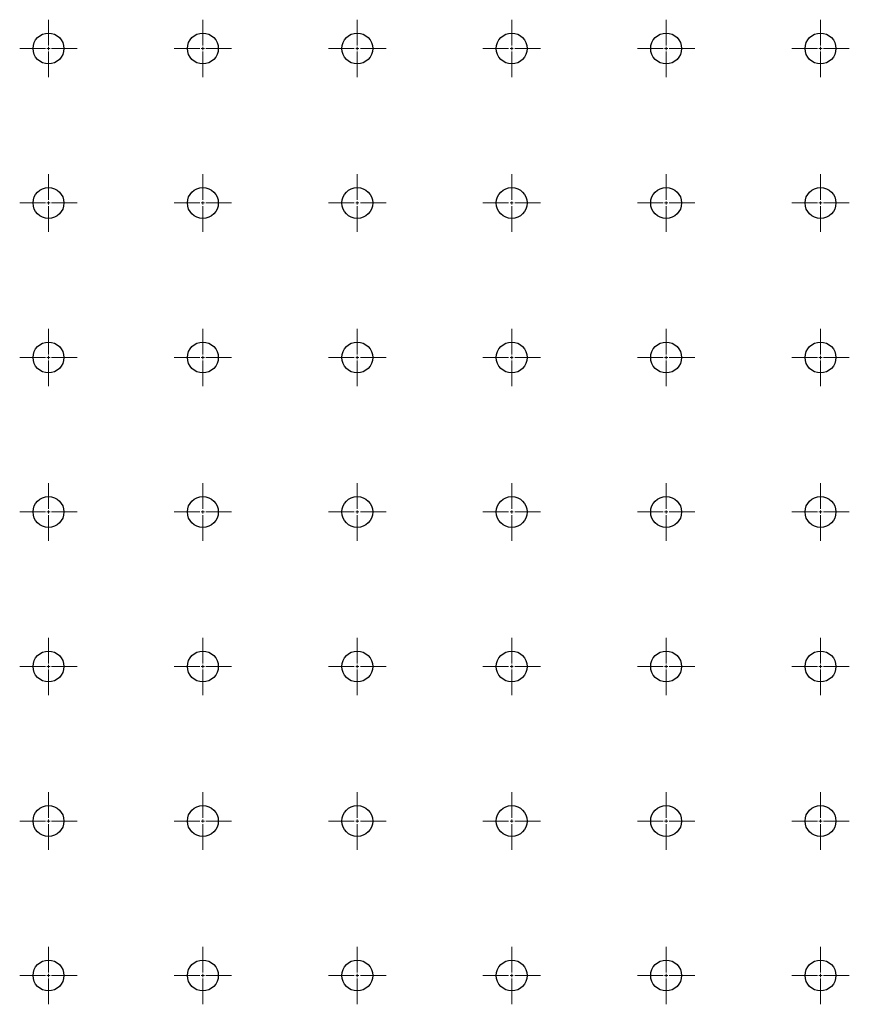
# Model space of a CAD drawing. Units: millimetres. Extents: x 12016 to 37473, y -9451 to -5016.
# Drawn here: x 12113 to 12121, y -7434 to -7426 of the extents above; entities that cross this region are included whole.
import ezdxf

# ---------------------------------------------------------------- set-up
doc = ezdxf.new("R2010")
doc.units = ezdxf.units.MM
doc.header["$LTSCALE"] = 10
doc.linetypes.add('CENTER', pattern=[2, 1.25, -0.25, 0.25, -0.25])
doc.linetypes.add('CENTER2', pattern=[1.125, 0.75, -0.125, 0.125, -0.125])
doc.layers.add('3中心线层', color=1, linetype='CENTER', lineweight=9)

# ---------------------------------------------------------------- blocks, each defined once
blk = doc.blocks.new('*U2679')
at = {"layer": '3中心线层', "color": 0, "linetype": 'CENTER2', "transparency": 16777216}
for p, q in [((0, 0.0278), (0, 0.2589)), ((-0.2589, 0), (-0.0278, 0)), ((0.0278, 0), (0.2589, 0)), ((0, -0.2589), (0, -0.0278))]:
    blk.add_line(p, q, dxfattribs=at)
at = {"layer": '3中心线层', "color": 0, "linetype": 'Continuous', "transparency": 16777216}
for p, q in [((-0.0139, 0), (0.0139, 0)), ((0, -0.0139), (0, 0.0139))]:
    blk.add_line(p, q, dxfattribs=at)
blk = doc.blocks.new('*U2983')
at = {"layer": '3中心线层', "color": 0, "linetype": 'CENTER2', "transparency": 16777216}
for p, q in [((0, 0.0278), (0, 0.2589)), ((-0.2589, 0), (-0.0278, 0)), ((0.0278, 0), (0.2589, 0)), ((0, -0.2589), (0, -0.0278))]:
    blk.add_line(p, q, dxfattribs=at)
at = {"layer": '3中心线层', "color": 0, "linetype": 'Continuous', "transparency": 16777216}
for p, q in [((-0.0139, 0), (0.0139, 0)), ((0, -0.0139), (0, 0.0139))]:
    blk.add_line(p, q, dxfattribs=at)
blk = doc.blocks.new('*U3023')
at = {"layer": '3中心线层', "color": 0, "linetype": 'CENTER2', "transparency": 16777216}
for p, q in [((0, 0.0278), (0, 0.2589)), ((-0.2589, 0), (-0.0278, 0)), ((0.0278, 0), (0.2589, 0)), ((0, -0.2589), (0, -0.0278))]:
    blk.add_line(p, q, dxfattribs=at)
at = {"layer": '3中心线层', "color": 0, "linetype": 'Continuous', "transparency": 16777216}
for p, q in [((-0.0139, 0), (0.0139, 0)), ((0, -0.0139), (0, 0.0139))]:
    blk.add_line(p, q, dxfattribs=at)
blk = doc.blocks.new('*U3024')
at = {"layer": '3中心线层', "color": 0, "linetype": 'CENTER2', "transparency": 16777216}
for p, q in [((0, 0.0278), (0, 0.2589)), ((-0.2589, 0), (-0.0278, 0)), ((0.0278, 0), (0.2589, 0)), ((0, -0.2589), (0, -0.0278))]:
    blk.add_line(p, q, dxfattribs=at)
at = {"layer": '3中心线层', "color": 0, "linetype": 'Continuous', "transparency": 16777216}
for p, q in [((-0.0139, 0), (0.0139, 0)), ((0, -0.0139), (0, 0.0139))]:
    blk.add_line(p, q, dxfattribs=at)
blk = doc.blocks.new('*U3025')
at = {"layer": '3中心线层', "color": 0, "linetype": 'CENTER2', "transparency": 16777216}
for p, q in [((0, 0.0278), (0, 0.2589)), ((-0.2589, 0), (-0.0278, 0)), ((0.0278, 0), (0.2589, 0)), ((0, -0.2589), (0, -0.0278))]:
    blk.add_line(p, q, dxfattribs=at)
at = {"layer": '3中心线层', "color": 0, "linetype": 'Continuous', "transparency": 16777216}
for p, q in [((-0.0139, 0), (0.0139, 0)), ((0, -0.0139), (0, 0.0139))]:
    blk.add_line(p, q, dxfattribs=at)
blk = doc.blocks.new('*U3026')
at = {"layer": '3中心线层', "color": 0, "linetype": 'CENTER2', "transparency": 16777216}
for p, q in [((0, 0.0278), (0, 0.2589)), ((-0.2589, 0), (-0.0278, 0)), ((0.0278, 0), (0.2589, 0)), ((0, -0.2589), (0, -0.0278))]:
    blk.add_line(p, q, dxfattribs=at)
at = {"layer": '3中心线层', "color": 0, "linetype": 'Continuous', "transparency": 16777216}
for p, q in [((-0.0139, 0), (0.0139, 0)), ((0, -0.0139), (0, 0.0139))]:
    blk.add_line(p, q, dxfattribs=at)
blk = doc.blocks.new('*U2699')
at = {"layer": '3中心线层', "color": 0, "linetype": 'CENTER2', "transparency": 16777216}
for p, q in [((0, 0.0278), (0, 0.2589)), ((-0.2589, 0), (-0.0278, 0)), ((0.0278, 0), (0.2589, 0)), ((0, -0.2589), (0, -0.0278))]:
    blk.add_line(p, q, dxfattribs=at)
at = {"layer": '3中心线层', "color": 0, "linetype": 'Continuous', "transparency": 16777216}
for p, q in [((-0.0139, 0), (0.0139, 0)), ((0, -0.0139), (0, 0.0139))]:
    blk.add_line(p, q, dxfattribs=at)
blk = doc.blocks.new('*U3034')
at = {"layer": '3中心线层', "color": 0, "linetype": 'CENTER2', "transparency": 16777216}
for p, q in [((0, 0.0278), (0, 0.2589)), ((-0.2589, 0), (-0.0278, 0)), ((0.0278, 0), (0.2589, 0)), ((0, -0.2589), (0, -0.0278))]:
    blk.add_line(p, q, dxfattribs=at)
at = {"layer": '3中心线层', "color": 0, "linetype": 'Continuous', "transparency": 16777216}
for p, q in [((-0.0139, 0), (0.0139, 0)), ((0, -0.0139), (0, 0.0139))]:
    blk.add_line(p, q, dxfattribs=at)
blk = doc.blocks.new('*U3035')
at = {"layer": '3中心线层', "color": 0, "linetype": 'CENTER2', "transparency": 16777216}
for p, q in [((0, 0.0278), (0, 0.2589)), ((-0.2589, 0), (-0.0278, 0)), ((0.0278, 0), (0.2589, 0)), ((0, -0.2589), (0, -0.0278))]:
    blk.add_line(p, q, dxfattribs=at)
at = {"layer": '3中心线层', "color": 0, "linetype": 'Continuous', "transparency": 16777216}
for p, q in [((-0.0139, 0), (0.0139, 0)), ((0, -0.0139), (0, 0.0139))]:
    blk.add_line(p, q, dxfattribs=at)
blk = doc.blocks.new('*U3036')
at = {"layer": '3中心线层', "color": 0, "linetype": 'CENTER2', "transparency": 16777216}
for p, q in [((0, 0.0278), (0, 0.2589)), ((-0.2589, 0), (-0.0278, 0)), ((0.0278, 0), (0.2589, 0)), ((0, -0.2589), (0, -0.0278))]:
    blk.add_line(p, q, dxfattribs=at)
at = {"layer": '3中心线层', "color": 0, "linetype": 'Continuous', "transparency": 16777216}
for p, q in [((-0.0139, 0), (0.0139, 0)), ((0, -0.0139), (0, 0.0139))]:
    blk.add_line(p, q, dxfattribs=at)
blk = doc.blocks.new('*U3037')
at = {"layer": '3中心线层', "color": 0, "linetype": 'CENTER2', "transparency": 16777216}
for p, q in [((0, 0.0278), (0, 0.2589)), ((-0.2589, 0), (-0.0278, 0)), ((0.0278, 0), (0.2589, 0)), ((0, -0.2589), (0, -0.0278))]:
    blk.add_line(p, q, dxfattribs=at)
at = {"layer": '3中心线层', "color": 0, "linetype": 'Continuous', "transparency": 16777216}
for p, q in [((-0.0139, 0), (0.0139, 0)), ((0, -0.0139), (0, 0.0139))]:
    blk.add_line(p, q, dxfattribs=at)
blk = doc.blocks.new('*U3038')
at = {"layer": '3中心线层', "color": 0, "linetype": 'CENTER2', "transparency": 16777216}
for p, q in [((0, 0.0278), (0, 0.2589)), ((-0.2589, 0), (-0.0278, 0)), ((0.0278, 0), (0.2589, 0)), ((0, -0.2589), (0, -0.0278))]:
    blk.add_line(p, q, dxfattribs=at)
at = {"layer": '3中心线层', "color": 0, "linetype": 'Continuous', "transparency": 16777216}
for p, q in [((-0.0139, 0), (0.0139, 0)), ((0, -0.0139), (0, 0.0139))]:
    blk.add_line(p, q, dxfattribs=at)
blk = doc.blocks.new('*U2669')
at = {"layer": '3中心线层', "color": 0, "linetype": 'CENTER2', "transparency": 16777216}
for p, q in [((0, 0.0278), (0, 0.2589)), ((-0.2589, 0), (-0.0278, 0)), ((0.0278, 0), (0.2589, 0)), ((0, -0.2589), (0, -0.0278))]:
    blk.add_line(p, q, dxfattribs=at)
at = {"layer": '3中心线层', "color": 0, "linetype": 'Continuous', "transparency": 16777216}
for p, q in [((-0.0139, 0), (0.0139, 0)), ((0, -0.0139), (0, 0.0139))]:
    blk.add_line(p, q, dxfattribs=at)
blk = doc.blocks.new('*U3004')
at = {"layer": '3中心线层', "color": 0, "linetype": 'CENTER2', "transparency": 16777216}
for p, q in [((0, 0.0278), (0, 0.2589)), ((-0.2589, 0), (-0.0278, 0)), ((0.0278, 0), (0.2589, 0)), ((0, -0.2589), (0, -0.0278))]:
    blk.add_line(p, q, dxfattribs=at)
at = {"layer": '3中心线层', "color": 0, "linetype": 'Continuous', "transparency": 16777216}
for p, q in [((-0.0139, 0), (0.0139, 0)), ((0, -0.0139), (0, 0.0139))]:
    blk.add_line(p, q, dxfattribs=at)
blk = doc.blocks.new('*U3005')
at = {"layer": '3中心线层', "color": 0, "linetype": 'CENTER2', "transparency": 16777216}
for p, q in [((0, 0.0278), (0, 0.2589)), ((-0.2589, 0), (-0.0278, 0)), ((0.0278, 0), (0.2589, 0)), ((0, -0.2589), (0, -0.0278))]:
    blk.add_line(p, q, dxfattribs=at)
at = {"layer": '3中心线层', "color": 0, "linetype": 'Continuous', "transparency": 16777216}
for p, q in [((-0.0139, 0), (0.0139, 0)), ((0, -0.0139), (0, 0.0139))]:
    blk.add_line(p, q, dxfattribs=at)
blk = doc.blocks.new('*U3006')
at = {"layer": '3中心线层', "color": 0, "linetype": 'CENTER2', "transparency": 16777216}
for p, q in [((0, 0.0278), (0, 0.2589)), ((-0.2589, 0), (-0.0278, 0)), ((0.0278, 0), (0.2589, 0)), ((0, -0.2589), (0, -0.0278))]:
    blk.add_line(p, q, dxfattribs=at)
at = {"layer": '3中心线层', "color": 0, "linetype": 'Continuous', "transparency": 16777216}
for p, q in [((-0.0139, 0), (0.0139, 0)), ((0, -0.0139), (0, 0.0139))]:
    blk.add_line(p, q, dxfattribs=at)
blk = doc.blocks.new('*U3007')
at = {"layer": '3中心线层', "color": 0, "linetype": 'CENTER2', "transparency": 16777216}
for p, q in [((0, 0.0278), (0, 0.2589)), ((-0.2589, 0), (-0.0278, 0)), ((0.0278, 0), (0.2589, 0)), ((0, -0.2589), (0, -0.0278))]:
    blk.add_line(p, q, dxfattribs=at)
at = {"layer": '3中心线层', "color": 0, "linetype": 'Continuous', "transparency": 16777216}
for p, q in [((-0.0139, 0), (0.0139, 0)), ((0, -0.0139), (0, 0.0139))]:
    blk.add_line(p, q, dxfattribs=at)
blk = doc.blocks.new('*U3008')
at = {"layer": '3中心线层', "color": 0, "linetype": 'CENTER2', "transparency": 16777216}
for p, q in [((0, 0.0278), (0, 0.2589)), ((-0.2589, 0), (-0.0278, 0)), ((0.0278, 0), (0.2589, 0)), ((0, -0.2589), (0, -0.0278))]:
    blk.add_line(p, q, dxfattribs=at)
at = {"layer": '3中心线层', "color": 0, "linetype": 'Continuous', "transparency": 16777216}
for p, q in [((-0.0139, 0), (0.0139, 0)), ((0, -0.0139), (0, 0.0139))]:
    blk.add_line(p, q, dxfattribs=at)
blk = doc.blocks.new('*U2990')
at = {"layer": '3中心线层', "color": 0, "linetype": 'CENTER2', "transparency": 16777216}
for p, q in [((0, 0.0278), (0, 0.2589)), ((-0.2589, 0), (-0.0278, 0)), ((0.0278, 0), (0.2589, 0)), ((0, -0.2589), (0, -0.0278))]:
    blk.add_line(p, q, dxfattribs=at)
at = {"layer": '3中心线层', "color": 0, "linetype": 'Continuous', "transparency": 16777216}
for p, q in [((-0.0139, 0), (0.0139, 0)), ((0, -0.0139), (0, 0.0139))]:
    blk.add_line(p, q, dxfattribs=at)
blk = doc.blocks.new('*U2750')
at = {"layer": '3中心线层', "color": 0, "linetype": 'CENTER2', "transparency": 16777216}
for p, q in [((0, 0.0278), (0, 0.2589)), ((-0.2589, 0), (-0.0278, 0)), ((0.0278, 0), (0.2589, 0)), ((0, -0.2589), (0, -0.0278))]:
    blk.add_line(p, q, dxfattribs=at)
at = {"layer": '3中心线层', "color": 0, "linetype": 'Continuous', "transparency": 16777216}
for p, q in [((-0.0139, 0), (0.0139, 0)), ((0, -0.0139), (0, 0.0139))]:
    blk.add_line(p, q, dxfattribs=at)
blk = doc.blocks.new('*U2724')
at = {"layer": '3中心线层', "color": 0, "linetype": 'CENTER2', "transparency": 16777216}
for p, q in [((0, 0.0278), (0, 0.2589)), ((-0.2589, 0), (-0.0278, 0)), ((0.0278, 0), (0.2589, 0)), ((0, -0.2589), (0, -0.0278))]:
    blk.add_line(p, q, dxfattribs=at)
at = {"layer": '3中心线层', "color": 0, "linetype": 'Continuous', "transparency": 16777216}
for p, q in [((-0.0139, 0), (0.0139, 0)), ((0, -0.0139), (0, 0.0139))]:
    blk.add_line(p, q, dxfattribs=at)
blk = doc.blocks.new('*U2725')
at = {"layer": '3中心线层', "color": 0, "linetype": 'CENTER2', "transparency": 16777216}
for p, q in [((0, 0.0278), (0, 0.2589)), ((-0.2589, 0), (-0.0278, 0)), ((0.0278, 0), (0.2589, 0)), ((0, -0.2589), (0, -0.0278))]:
    blk.add_line(p, q, dxfattribs=at)
at = {"layer": '3中心线层', "color": 0, "linetype": 'Continuous', "transparency": 16777216}
for p, q in [((-0.0139, 0), (0.0139, 0)), ((0, -0.0139), (0, 0.0139))]:
    blk.add_line(p, q, dxfattribs=at)
blk = doc.blocks.new('*U2726')
at = {"layer": '3中心线层', "color": 0, "linetype": 'CENTER2', "transparency": 16777216}
for p, q in [((0, 0.0278), (0, 0.2589)), ((-0.2589, 0), (-0.0278, 0)), ((0.0278, 0), (0.2589, 0)), ((0, -0.2589), (0, -0.0278))]:
    blk.add_line(p, q, dxfattribs=at)
at = {"layer": '3中心线层', "color": 0, "linetype": 'Continuous', "transparency": 16777216}
for p, q in [((-0.0139, 0), (0.0139, 0)), ((0, -0.0139), (0, 0.0139))]:
    blk.add_line(p, q, dxfattribs=at)
blk = doc.blocks.new('*U2727')
at = {"layer": '3中心线层', "color": 0, "linetype": 'CENTER2', "transparency": 16777216}
for p, q in [((0, 0.0278), (0, 0.2589)), ((-0.2589, 0), (-0.0278, 0)), ((0.0278, 0), (0.2589, 0)), ((0, -0.2589), (0, -0.0278))]:
    blk.add_line(p, q, dxfattribs=at)
at = {"layer": '3中心线层', "color": 0, "linetype": 'Continuous', "transparency": 16777216}
for p, q in [((-0.0139, 0), (0.0139, 0)), ((0, -0.0139), (0, 0.0139))]:
    blk.add_line(p, q, dxfattribs=at)
blk = doc.blocks.new('*U2567')
at = {"layer": '3中心线层', "color": 0, "linetype": 'CENTER2', "transparency": 16777216}
for p, q in [((0, 0.0278), (0, 0.2589)), ((-0.2589, 0), (-0.0278, 0)), ((0.0278, 0), (0.2589, 0)), ((0, -0.2589), (0, -0.0278))]:
    blk.add_line(p, q, dxfattribs=at)
at = {"layer": '3中心线层', "color": 0, "linetype": 'Continuous', "transparency": 16777216}
for p, q in [((-0.0139, 0), (0.0139, 0)), ((0, -0.0139), (0, 0.0139))]:
    blk.add_line(p, q, dxfattribs=at)
blk = doc.blocks.new('*U2630')
at = {"layer": '3中心线层', "color": 0, "linetype": 'CENTER2', "transparency": 16777216}
for p, q in [((0, 0.0278), (0, 0.2589)), ((-0.2589, 0), (-0.0278, 0)), ((0.0278, 0), (0.2589, 0)), ((0, -0.2589), (0, -0.0278))]:
    blk.add_line(p, q, dxfattribs=at)
at = {"layer": '3中心线层', "color": 0, "linetype": 'Continuous', "transparency": 16777216}
for p, q in [((-0.0139, 0), (0.0139, 0)), ((0, -0.0139), (0, 0.0139))]:
    blk.add_line(p, q, dxfattribs=at)
blk = doc.blocks.new('*U2631')
at = {"layer": '3中心线层', "color": 0, "linetype": 'CENTER2', "transparency": 16777216}
for p, q in [((0, 0.0278), (0, 0.2589)), ((-0.2589, 0), (-0.0278, 0)), ((0.0278, 0), (0.2589, 0)), ((0, -0.2589), (0, -0.0278))]:
    blk.add_line(p, q, dxfattribs=at)
at = {"layer": '3中心线层', "color": 0, "linetype": 'Continuous', "transparency": 16777216}
for p, q in [((-0.0139, 0), (0.0139, 0)), ((0, -0.0139), (0, 0.0139))]:
    blk.add_line(p, q, dxfattribs=at)
blk = doc.blocks.new('*U2632')
at = {"layer": '3中心线层', "color": 0, "linetype": 'CENTER2', "transparency": 16777216}
for p, q in [((0, 0.0278), (0, 0.2589)), ((-0.2589, 0), (-0.0278, 0)), ((0.0278, 0), (0.2589, 0)), ((0, -0.2589), (0, -0.0278))]:
    blk.add_line(p, q, dxfattribs=at)
at = {"layer": '3中心线层', "color": 0, "linetype": 'Continuous', "transparency": 16777216}
for p, q in [((-0.0139, 0), (0.0139, 0)), ((0, -0.0139), (0, 0.0139))]:
    blk.add_line(p, q, dxfattribs=at)
blk = doc.blocks.new('*U2633')
at = {"layer": '3中心线层', "color": 0, "linetype": 'CENTER2', "transparency": 16777216}
for p, q in [((0, 0.0278), (0, 0.2589)), ((-0.2589, 0), (-0.0278, 0)), ((0.0278, 0), (0.2589, 0)), ((0, -0.2589), (0, -0.0278))]:
    blk.add_line(p, q, dxfattribs=at)
at = {"layer": '3中心线层', "color": 0, "linetype": 'Continuous', "transparency": 16777216}
for p, q in [((-0.0139, 0), (0.0139, 0)), ((0, -0.0139), (0, 0.0139))]:
    blk.add_line(p, q, dxfattribs=at)
blk = doc.blocks.new('*U2634')
at = {"layer": '3中心线层', "color": 0, "linetype": 'CENTER2', "transparency": 16777216}
for p, q in [((0, 0.0278), (0, 0.2589)), ((-0.2589, 0), (-0.0278, 0)), ((0.0278, 0), (0.2589, 0)), ((0, -0.2589), (0, -0.0278))]:
    blk.add_line(p, q, dxfattribs=at)
at = {"layer": '3中心线层', "color": 0, "linetype": 'Continuous', "transparency": 16777216}
for p, q in [((-0.0139, 0), (0.0139, 0)), ((0, -0.0139), (0, 0.0139))]:
    blk.add_line(p, q, dxfattribs=at)
blk = doc.blocks.new('*U2624')
at = {"layer": '3中心线层', "color": 0, "linetype": 'CENTER2', "transparency": 16777216}
for p, q in [((0, 0.0278), (0, 0.2589)), ((-0.2589, 0), (-0.0278, 0)), ((0.0278, 0), (0.2589, 0)), ((0, -0.2589), (0, -0.0278))]:
    blk.add_line(p, q, dxfattribs=at)
at = {"layer": '3中心线层', "color": 0, "linetype": 'Continuous', "transparency": 16777216}
for p, q in [((-0.0139, 0), (0.0139, 0)), ((0, -0.0139), (0, 0.0139))]:
    blk.add_line(p, q, dxfattribs=at)
blk = doc.blocks.new('*U2755')
at = {"layer": '3中心线层', "color": 0, "linetype": 'CENTER2', "transparency": 16777216}
for p, q in [((0, 0.0278), (0, 0.2589)), ((-0.2589, 0), (-0.0278, 0)), ((0.0278, 0), (0.2589, 0)), ((0, -0.2589), (0, -0.0278))]:
    blk.add_line(p, q, dxfattribs=at)
at = {"layer": '3中心线层', "color": 0, "linetype": 'Continuous', "transparency": 16777216}
for p, q in [((-0.0139, 0), (0.0139, 0)), ((0, -0.0139), (0, 0.0139))]:
    blk.add_line(p, q, dxfattribs=at)
blk = doc.blocks.new('*U2756')
at = {"layer": '3中心线层', "color": 0, "linetype": 'CENTER2', "transparency": 16777216}
for p, q in [((0, 0.0278), (0, 0.2589)), ((-0.2589, 0), (-0.0278, 0)), ((0.0278, 0), (0.2589, 0)), ((0, -0.2589), (0, -0.0278))]:
    blk.add_line(p, q, dxfattribs=at)
at = {"layer": '3中心线层', "color": 0, "linetype": 'Continuous', "transparency": 16777216}
for p, q in [((-0.0139, 0), (0.0139, 0)), ((0, -0.0139), (0, 0.0139))]:
    blk.add_line(p, q, dxfattribs=at)
blk = doc.blocks.new('*U2757')
at = {"layer": '3中心线层', "color": 0, "linetype": 'CENTER2', "transparency": 16777216}
for p, q in [((0, 0.0278), (0, 0.2589)), ((-0.2589, 0), (-0.0278, 0)), ((0.0278, 0), (0.2589, 0)), ((0, -0.2589), (0, -0.0278))]:
    blk.add_line(p, q, dxfattribs=at)
at = {"layer": '3中心线层', "color": 0, "linetype": 'Continuous', "transparency": 16777216}
for p, q in [((-0.0139, 0), (0.0139, 0)), ((0, -0.0139), (0, 0.0139))]:
    blk.add_line(p, q, dxfattribs=at)
blk = doc.blocks.new('*U2758')
at = {"layer": '3中心线层', "color": 0, "linetype": 'CENTER2', "transparency": 16777216}
for p, q in [((0, 0.0278), (0, 0.2589)), ((-0.2589, 0), (-0.0278, 0)), ((0.0278, 0), (0.2589, 0)), ((0, -0.2589), (0, -0.0278))]:
    blk.add_line(p, q, dxfattribs=at)
at = {"layer": '3中心线层', "color": 0, "linetype": 'Continuous', "transparency": 16777216}
for p, q in [((-0.0139, 0), (0.0139, 0)), ((0, -0.0139), (0, 0.0139))]:
    blk.add_line(p, q, dxfattribs=at)
blk = doc.blocks.new('*U2759')
at = {"layer": '3中心线层', "color": 0, "linetype": 'CENTER2', "transparency": 16777216}
for p, q in [((0, 0.0278), (0, 0.2589)), ((-0.2589, 0), (-0.0278, 0)), ((0.0278, 0), (0.2589, 0)), ((0, -0.2589), (0, -0.0278))]:
    blk.add_line(p, q, dxfattribs=at)
at = {"layer": '3中心线层', "color": 0, "linetype": 'Continuous', "transparency": 16777216}
for p, q in [((-0.0139, 0), (0.0139, 0)), ((0, -0.0139), (0, 0.0139))]:
    blk.add_line(p, q, dxfattribs=at)
blk = doc.blocks.new('*U2731')
at = {"layer": '3中心线层', "color": 0, "linetype": 'CENTER2', "transparency": 16777216}
for p, q in [((0, 0.0278), (0, 0.2589)), ((-0.2589, 0), (-0.0278, 0)), ((0.0278, 0), (0.2589, 0)), ((0, -0.2589), (0, -0.0278))]:
    blk.add_line(p, q, dxfattribs=at)
at = {"layer": '3中心线层', "color": 0, "linetype": 'Continuous', "transparency": 16777216}
for p, q in [((-0.0139, 0), (0.0139, 0)), ((0, -0.0139), (0, 0.0139))]:
    blk.add_line(p, q, dxfattribs=at)
blk = doc.blocks.new('*U2644')
at = {"layer": '3中心线层', "color": 0, "linetype": 'CENTER2', "transparency": 16777216}
for p, q in [((0, 0.0278), (0, 0.2589)), ((-0.2589, 0), (-0.0278, 0)), ((0.0278, 0), (0.2589, 0)), ((0, -0.2589), (0, -0.0278))]:
    blk.add_line(p, q, dxfattribs=at)
at = {"layer": '3中心线层', "color": 0, "linetype": 'Continuous', "transparency": 16777216}
for p, q in [((-0.0139, 0), (0.0139, 0)), ((0, -0.0139), (0, 0.0139))]:
    blk.add_line(p, q, dxfattribs=at)
blk = doc.blocks.new('*U2645')
at = {"layer": '3中心线层', "color": 0, "linetype": 'CENTER2', "transparency": 16777216}
for p, q in [((0, 0.0278), (0, 0.2589)), ((-0.2589, 0), (-0.0278, 0)), ((0.0278, 0), (0.2589, 0)), ((0, -0.2589), (0, -0.0278))]:
    blk.add_line(p, q, dxfattribs=at)
at = {"layer": '3中心线层', "color": 0, "linetype": 'Continuous', "transparency": 16777216}
for p, q in [((-0.0139, 0), (0.0139, 0)), ((0, -0.0139), (0, 0.0139))]:
    blk.add_line(p, q, dxfattribs=at)
blk = doc.blocks.new('*U2646')
at = {"layer": '3中心线层', "color": 0, "linetype": 'CENTER2', "transparency": 16777216}
for p, q in [((0, 0.0278), (0, 0.2589)), ((-0.2589, 0), (-0.0278, 0)), ((0.0278, 0), (0.2589, 0)), ((0, -0.2589), (0, -0.0278))]:
    blk.add_line(p, q, dxfattribs=at)
at = {"layer": '3中心线层', "color": 0, "linetype": 'Continuous', "transparency": 16777216}
for p, q in [((-0.0139, 0), (0.0139, 0)), ((0, -0.0139), (0, 0.0139))]:
    blk.add_line(p, q, dxfattribs=at)
blk = doc.blocks.new('*U2647')
at = {"layer": '3中心线层', "color": 0, "linetype": 'CENTER2', "transparency": 16777216}
for p, q in [((0, 0.0278), (0, 0.2589)), ((-0.2589, 0), (-0.0278, 0)), ((0.0278, 0), (0.2589, 0)), ((0, -0.2589), (0, -0.0278))]:
    blk.add_line(p, q, dxfattribs=at)
at = {"layer": '3中心线层', "color": 0, "linetype": 'Continuous', "transparency": 16777216}
for p, q in [((-0.0139, 0), (0.0139, 0)), ((0, -0.0139), (0, 0.0139))]:
    blk.add_line(p, q, dxfattribs=at)
blk = doc.blocks.new('*U2648')
at = {"layer": '3中心线层', "color": 0, "linetype": 'CENTER2', "transparency": 16777216}
for p, q in [((0, 0.0278), (0, 0.2589)), ((-0.2589, 0), (-0.0278, 0)), ((0.0278, 0), (0.2589, 0)), ((0, -0.2589), (0, -0.0278))]:
    blk.add_line(p, q, dxfattribs=at)
at = {"layer": '3中心线层', "color": 0, "linetype": 'Continuous', "transparency": 16777216}
for p, q in [((-0.0139, 0), (0.0139, 0)), ((0, -0.0139), (0, 0.0139))]:
    blk.add_line(p, q, dxfattribs=at)

msp = doc.modelspace()

# ---------------------------------------------------------------- linework, layer by layer
at = {"color": 7, "linetype": 'Continuous', "lineweight": 25}
for centre in [(12113.3812, -7425.77419), (12114.77009, -7425.77419), (12116.15898, -7425.77419), (12117.54787, -7425.77419), (12118.93676, -7425.77419), (12120.32564, -7425.77419), (12113.3812, -7427.16308), (12114.77009, -7427.16308), (12116.15898, -7427.16308), (12117.54787, -7427.16308), (12118.93676, -7427.16308), (12120.32564, -7427.16308), (12113.3812, -7428.55197), (12114.77009, -7428.55197), (12116.15898, -7428.55197), (12117.54787, -7428.55197), (12118.93676, -7428.55197), (12120.32564, -7428.55197), (12113.3812, -7429.94085), (12114.77009, -7429.94085), (12116.15898, -7429.94085), (12117.54787, -7429.94085), (12118.93676, -7429.94085), (12120.32564, -7429.94085), (12113.3812, -7431.32974), (12114.77009, -7431.32974), (12116.15898, -7431.32974), (12117.54787, -7431.32974), (12118.93676, -7431.32974), (12120.32564, -7431.32974), (12113.3812, -7432.71863), (12114.77009, -7432.71863), (12116.15898, -7432.71863), (12117.54787, -7432.71863), (12118.93676, -7432.71863), (12120.32564, -7432.71863), (12113.3812, -7434.10752), (12114.77009, -7434.10752), (12116.15898, -7434.10752), (12117.54787, -7434.10752), (12118.93676, -7434.10752), (12120.32564, -7434.10752)]:
    msp.add_circle(centre, 0.13889, dxfattribs=at)

# ---------------------------------------------------------------- block references
at = {"layer": '3中心线层', "linetype": 'CENTER2'}
for name, p in [('*U2731', (12113.3812, -7425.77419)), ('*U2644', (12114.77009, -7425.77419)), ('*U2645', (12116.15898, -7425.77419)), ('*U2646', (12117.54787, -7425.77419)), ('*U2647', (12118.93676, -7425.77419)), ('*U2648', (12120.32564, -7425.77419)), ('*U2624', (12113.3812, -7427.16308)), ('*U2755', (12114.77009, -7427.16308)), ('*U2756', (12116.15898, -7427.16308)), ('*U2757', (12117.54787, -7427.16308)), ('*U2758', (12118.93676, -7427.16308)), ('*U2759', (12120.32564, -7427.16308)), ('*U2567', (12113.3812, -7428.55197)), ('*U2630', (12114.77009, -7428.55197)), ('*U2631', (12116.15898, -7428.55197)), ('*U2632', (12117.54787, -7428.55197)), ('*U2633', (12118.93676, -7428.55197)), ('*U2634', (12120.32564, -7428.55197)), ('*U2990', (12113.3812, -7429.94085)), ('*U2750', (12114.77009, -7429.94085)), ('*U2724', (12116.15898, -7429.94085)), ('*U2725', (12117.54787, -7429.94085)), ('*U2726', (12118.93676, -7429.94085)), ('*U2727', (12120.32564, -7429.94085)), ('*U2669', (12113.3812, -7431.32974)), ('*U3004', (12114.77009, -7431.32974)), ('*U3005', (12116.15898, -7431.32974)), ('*U3006', (12117.54787, -7431.32974)), ('*U3007', (12118.93676, -7431.32974)), ('*U3008', (12120.32564, -7431.32974)), ('*U2699', (12113.3812, -7432.71863)), ('*U3034', (12114.77009, -7432.71863)), ('*U3035', (12116.15898, -7432.71863)), ('*U3036', (12117.54787, -7432.71863)), ('*U3037', (12118.93676, -7432.71863)), ('*U3038', (12120.32564, -7432.71863)), ('*U2679', (12113.3812, -7434.10752)), ('*U2983', (12114.77009, -7434.10752)), ('*U3023', (12116.15898, -7434.10752)), ('*U3024', (12117.54787, -7434.10752)), ('*U3025', (12118.93676, -7434.10752)), ('*U3026', (12120.32564, -7434.10752))]:
    msp.add_blockref(name, p, dxfattribs=at)

doc.saveas('drawing.dxf')
